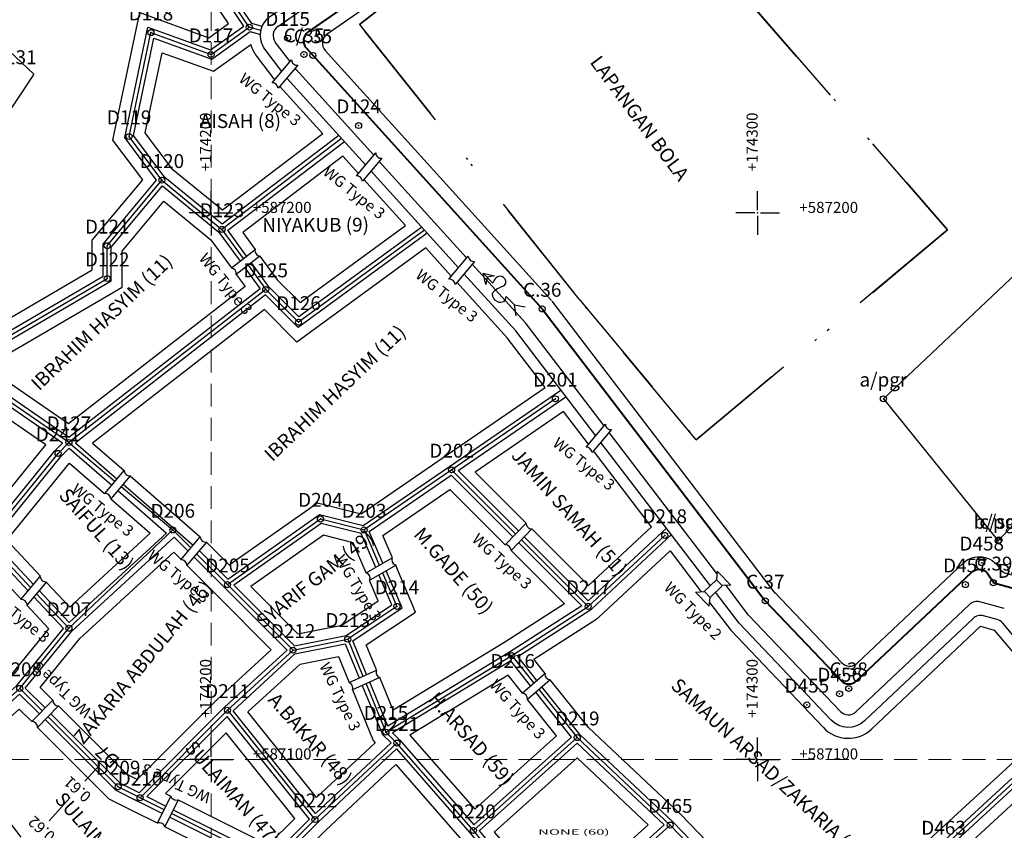
# Model space of a CAD drawing. Units: inches. Extents: x -5 to 8141, y -776 to 5164.
# Drawn here: x 6880 to 6923, y 3337 to 3373 of the extents above; entities that cross this region are included whole.
import ezdxf
from ezdxf.enums import TextEntityAlignment as Align

# ---------------------------------------------------------------- set-up
doc = ezdxf.new("R2010")
doc.units = ezdxf.units.IN
doc.header["$MEASUREMENT"] = 0
doc.linetypes.add('DASHDOT', pattern=[1, 0.5, -0.25, 0, -0.25])
doc.linetypes.add('DASHEDX2', pattern=[1.5, 1, -0.5])
for name, color, linetype in [('BANGUNAN', 5, 'Continuous'), ('BATAS DESA', 6, 'Continuous'), ('BULAT1', 7, 'Continuous'), ('cross1', 7, 'Continuous'), ('Double', 144, 'Continuous'), ('GEDUNG', 6, 'Continuous'), ('Grid', 7, 'Continuous'), ('GRSPTK', 7, 'Continuous'), ('Nama 1', 7, 'Continuous'), ('PATOK', 7, 'Continuous'), ('PATOK1', 7, 'Continuous'), ('tambak', 7, 'Continuous'), ('Tanggul', 7, 'Continuous')]:
    doc.layers.add(name, color=color, linetype=linetype)
doc.layers.add('Sal_existing', color=1, linetype='Continuous', lineweight=15)
doc.styles.add('L100', font='simplex.shx', dxfattribs={"height": 0.254})
doc.styles.add('L80', font='simplex.shx', dxfattribs={"height": 0.203})
doc.styles.get("Standard").update_dxf_attribs({"font": 'simplex.shx'})

msp = doc.modelspace()

# ---------------------------------------------------------------- linework, layer by layer
at = {"layer": 'BANGUNAN', "lineweight": -3}
msp.add_lwpolyline([(6900.174, 3361.804), (6900.669, 3361.682), (6900.35, 3361.625), (6900.289, 3361.307)], close=True, dxfattribs=at)
for points in [[(6900.608, 3361.364), (6900.174, 3361.804)], [(6901.547, 3360.412), (6901.183, 3360.781)], [(6901.629, 3359.93), (6901.547, 3360.412), (6902.028, 3360.324)]]:
    msp.add_lwpolyline(points, dxfattribs=at)
msp.add_open_spline([(6901.183, 3360.781), (6901.157, 3360.687), (6901.107, 3360.504), (6900.736, 3360.498), (6900.481, 3360.909), (6900.846, 3361.177), (6901.289, 3361.295), (6901.049, 3361.731), (6900.712, 3361.62), (6900.644, 3361.451), (6900.608, 3361.364)], degree=3, knots=[0, 0, 0, 0, 2.19934, 4.268021, 7.681409, 11.019393, 13.992759, 16.863103, 18.986773, 21.280737, 21.280737, 21.280737, 21.280737], dxfattribs=at)
at = {"layer": 'BATAS DESA', "color": 6}
for p, q in [((6910.453, 3348.715), (6910.422, 3348.332)), ((6910.453, 3348.715), (6911.054, 3348.097)), ((6910.421, 3348.333), (6909.889, 3347.817)), ((6910.672, 3348.075), (6910.139, 3347.557)), ((6910.422, 3348.332), (6910.67, 3348.077)), ((6911.054, 3348.097), (6910.67, 3348.077)), ((6909.506, 3347.795), (6909.89, 3347.815)), ((6909.506, 3347.795), (6910.108, 3347.177)), ((6909.89, 3347.815), (6910.139, 3347.557)), ((6910.108, 3347.177), (6910.139, 3347.56))]:
    msp.add_line(p, q, dxfattribs=at)
at = {"layer": 'BATAS DESA', "linetype": 'DASHDOT', "lineweight": 30, "ltscale": 10}
msp.add_lwpolyline([(6905.505, 3381.013), (6920.571, 3363.704), (6909.534, 3354.479), (6904.397, 3360.652), (6894.748, 3372.721), (6905.369, 3381.045), (6894.748, 3372.721), (6904.397, 3360.652), (6909.534, 3354.479), (6920.571, 3363.704)], close=True, dxfattribs=at)
at = {"layer": 'BATAS DESA', "linetype": 'DASHDOT', "ltscale": 10}
msp.add_lwpolyline([(6905.505, 3381.013), (6920.571, 3363.704), (6909.534, 3354.479), (6904.397, 3360.652), (6894.748, 3372.721), (6905.369, 3381.045), (6894.748, 3372.721), (6904.397, 3360.652), (6909.534, 3354.479), (6920.571, 3363.704)], close=True, dxfattribs=at)
at = {"layer": 'BULAT1', "color": 1, "ltscale": 10}
for centre in [(6889.911, 3372.603), (6885.591, 3372.363), (6891.591, 3372.123), (6888.231, 3371.403), (6892.311, 3371.403), (6892.702, 3371.361), (6894.711, 3368.283), (6884.631, 3367.803), (6886.071, 3365.883), (6888.711, 3363.723), (6883.671, 3363.003), (6883.671, 3361.563), (6890.631, 3361.083), (6902.771, 3360.228), (6892.071, 3359.643), (6903.351, 3356.283), (6917.751, 3356.283), (6881.991, 3354.363), (6881.511, 3353.883), (6898.791, 3353.163), (6893.031, 3351.003), (6886.551, 3350.523), (6894.951, 3350.523), (6908.151, 3350.283), (6922.791, 3350.043), (6922.791, 3350.043), (6922.071, 3349.083), (6888.951, 3348.123), (6921.351, 3348.123), (6922.576, 3348.204), (6912.566, 3347.41), (6896.391, 3347.163), (6904.791, 3347.163), (6881.991, 3346.203), (6894.231, 3345.723), (6891.831, 3345.243), (6901.431, 3345.003), (6879.831, 3343.563), (6916.229, 3343.56), (6915.831, 3343.323), (6914.391, 3342.843), (6888.951, 3342.603), (6895.911, 3341.643), (6904.311, 3341.403), (6896.391, 3341.163), (6884.151, 3339.243), (6885.111, 3338.763), (6892.791, 3337.803), (6908.391, 3337.563), (6899.751, 3337.323)]:
    msp.add_circle(centre, 0.132, dxfattribs=at)
for p in [(6889.911, 3372.603), (6885.591, 3372.363), (6891.591, 3372.123), (6888.231, 3371.403), (6892.311, 3371.403), (6892.702, 3371.361), (6894.711, 3368.283), (6884.631, 3367.803), (6886.071, 3365.883), (6888.711, 3363.723), (6883.671, 3363.003), (6883.671, 3361.563), (6890.631, 3361.083), (6902.771, 3360.228), (6892.071, 3359.643), (6903.351, 3356.283), (6917.751, 3356.283), (6881.991, 3354.363), (6881.511, 3353.883), (6898.791, 3353.163), (6893.031, 3351.003), (6886.551, 3350.523), (6894.951, 3350.523), (6908.151, 3350.283), (6922.791, 3350.043), (6922.791, 3350.043), (6922.071, 3349.083), (6888.951, 3348.123), (6921.351, 3348.123), (6922.576, 3348.204), (6896.391, 3347.163), (6904.791, 3347.163), (6912.566, 3347.41), (6881.991, 3346.203), (6894.231, 3345.723), (6891.831, 3345.243), (6901.431, 3345.003), (6879.831, 3343.563), (6915.831, 3343.323), (6916.229, 3343.56), (6914.391, 3342.843), (6888.951, 3342.603), (6895.911, 3341.643), (6896.391, 3341.163), (6904.311, 3341.403), (6884.151, 3339.243), (6885.111, 3338.763), (6892.791, 3337.803), (6908.391, 3337.563)]:
    msp.add_point(p, dxfattribs=at)
at = {"layer": 'Double', "color": 6}
for p, q in [((6890.911, 3370.158), (6891.763, 3371.167)), ((6892.035, 3370.93), (6891.183, 3369.922)), ((6894.61, 3366.072), (6895.461, 3367.081)), ((6895.733, 3366.844), (6894.881, 3365.836)), ((6889.121, 3362.028), (6890.163, 3362.838)), ((6890.379, 3362.551), (6889.337, 3361.741)), ((6898.672, 3361.542), (6899.524, 3362.551)), ((6899.795, 3362.314), (6898.943, 3361.306)), ((6904.694, 3354.156), (6905.546, 3355.164)), ((6905.818, 3354.927), (6904.966, 3353.919)), ((6883.563, 3352.129), (6884.414, 3353.138)), ((6884.686, 3352.901), (6883.834, 3351.893)), ((6901.146, 3349.872), (6902.06, 3350.825)), ((6902.315, 3350.571), (6901.402, 3349.619)), ((6886.902, 3349.21), (6887.754, 3350.218)), ((6888.025, 3349.982), (6887.173, 3348.973)), ((6895.036, 3348.638), (6896.183, 3349.291)), ((6896.356, 3348.975), (6895.209, 3348.323)), ((6879.879, 3347.468), (6880.731, 3348.477)), ((6881.002, 3348.24), (6880.151, 3347.232)), ((6894.292, 3343.823), (6895.493, 3344.371)), ((6901.894, 3343.357), (6902.893, 3344.219)), ((6895.637, 3344.041), (6894.436, 3343.493)), ((6903.124, 3343.943), (6902.124, 3343.081)), ((6880.357, 3342.107), (6881.281, 3343.049)), ((6881.534, 3342.793), (6880.61, 3341.85)), ((6885.886, 3337.641), (6886.464, 3338.827)), ((6886.785, 3338.665), (6886.207, 3337.478))]:
    msp.add_line(p, q, dxfattribs=at)
for points in [[(6877.245, 3360.732), (6878.157, 3359.111), (6883.011, 3361.942), (6883.011, 3363.242), (6885.23, 3365.904), (6883.923, 3367.646), (6885.102, 3373.243), (6888.13, 3372.142), (6889.003, 3372.766), (6884.365, 3379.613), (6880.444, 3383.316), (6878.255, 3382.137), (6879.401, 3379.159), (6875.736, 3375.494), (6868.749, 3376.699), (6865.581, 3373.927), (6868.23, 3369.954), (6869.748, 3372.838), (6872.096, 3371.272), (6876.005, 3374.692), (6878.072, 3372.763)], [(6878.335, 3372.517), (6880.451, 3370.543), (6877.795, 3366.559), (6876.464, 3362.122), (6877.069, 3361.045)], [(6891.248, 3369.999), (6893.134, 3367.913)], [(6894.701, 3366.181), (6894.023, 3366.931), (6889.625, 3363.588), (6890.167, 3362.842)], [(6890.379, 3362.551), (6891.134, 3361.513), (6892.137, 3360.509), (6896.766, 3363.897), (6894.945, 3365.911)], [(6889.337, 3361.74), (6889.721, 3361.211), (6881.967, 3355.18), (6878.745, 3357.395), (6878.65, 3357.87), (6884.331, 3361.184), (6884.331, 3362.764), (6886.159, 3364.958), (6888.227, 3363.266), (6889.125, 3362.031)], [(6897.656, 3362.913), (6892.004, 3358.776), (6890.576, 3360.204), (6883.029, 3354.334), (6884.409, 3353.131)], [(6898.78, 3361.671), (6897.656, 3362.913)], [(6888.025, 3349.982), (6888.025, 3349.982), (6889.024, 3348.983), (6892.897, 3351.716), (6894.823, 3351.235), (6898.422, 3353.703), (6902.905, 3356.771), (6901.238, 3358.953), (6899.024, 3361.401)], [(6872.765, 3354.751), (6873.806, 3353.189), (6878.219, 3350.878), (6880.97, 3354.264), (6877.556, 3356.611), (6877.284, 3357.97), (6876.107, 3360.062)], [(6904.805, 3354.286), (6903.708, 3355.721), (6899.824, 3353.063), (6902.061, 3350.826)], [(6902.315, 3350.571), (6904.807, 3348.08), (6907.576, 3350.659), (6905.028, 3353.993)], [(6880.747, 3348.495), (6879.266, 3350.074), (6882.002, 3353.44), (6882.022, 3353.46), (6883.557, 3352.123)], [(6884.681, 3352.895), (6887.754, 3350.218)], [(6895.774, 3349.058), (6895.174, 3350.458), (6898.773, 3352.926), (6901.479, 3350.22)], [(6896.194, 3349.297), (6895.771, 3350.285), (6898.716, 3352.304), (6901.147, 3349.873)], [(6883.829, 3351.886), (6885.561, 3350.378), (6882.025, 3347.131), (6880.994, 3348.23)], [(6895.039, 3348.641), (6894.473, 3349.962), (6893.164, 3350.289), (6889.971, 3348.035), (6892.048, 3345.959), (6893.973, 3346.344), (6895.568, 3347.407), (6895.182, 3348.308)], [(6901.734, 3349.965), (6904.506, 3347.193), (6901.335, 3345.155), (6895.997, 3341.906), (6895.2, 3343.842)], [(6881.282, 3343.045), (6880.72, 3343.607), (6882.472, 3345.748), (6886.6, 3349.54), (6886.915, 3349.225)], [(6901.402, 3349.618), (6903.745, 3347.275), (6901.081, 3345.562), (6896.227, 3342.608), (6895.637, 3344.041)], [(6879.889, 3347.48), (6878.375, 3349.094), (6874.764, 3345.483), (6876.149, 3344.098)], [(6887.17, 3348.97), (6888.484, 3347.656), (6890.877, 3345.263), (6888.494, 3343.08), (6884.98, 3339.566), (6884.542, 3339.785), (6881.534, 3342.793)], [(6895.5, 3344.374), (6895.047, 3345.474), (6897.214, 3346.918), (6896.337, 3348.964)], [(6894.453, 3345.655), (6896.615, 3347.096), (6895.917, 3348.725)], [(6876.405, 3343.842), (6877.697, 3342.549), (6879.353, 3344.021), (6881.114, 3346.173), (6880.137, 3347.215)], [(6895.063, 3344.175), (6894.453, 3345.655)], [(6894.435, 3343.493), (6895.351, 3341.269), (6895.441, 3341.179), (6892.861, 3338.771), (6889.852, 3342.533), (6892.141, 3344.632), (6893.827, 3344.969), (6894.298, 3343.826)], [(6901.899, 3343.361), (6901.278, 3344.137), (6896.963, 3341.511), (6899.808, 3338.26), (6903.405, 3341.478), (6902.124, 3343.08)], [(6926.005, 3342.665), (6919.939, 3337.084), (6914.649, 3332.015), (6908.855, 3338.032), (6904.797, 3341.851), (6903.124, 3343.943)], [(6880.355, 3342.105), (6879.804, 3342.656), (6877.644, 3340.736), (6877.587, 3340.793), (6877.184, 3340.525), (6879.873, 3337.026)], [(6885.884, 3337.638), (6884.816, 3338.172), (6883.76, 3338.7), (6880.61, 3341.85)], [(6886.784, 3338.664), (6890.74, 3336.686), (6891.906, 3337.852), (6888.896, 3341.615), (6886.225, 3338.944), (6886.462, 3338.825)], [(6922.261, 3335.483), (6921.292, 3336.535), (6926.504, 3341.33), (6926.915, 3340.232)], [(6892.517, 3334.562), (6891.716, 3335.794), (6893.249, 3337.328), (6896.343, 3340.215), (6899.249, 3336.894), (6899.939, 3336.065)], [(6901.18, 3336.638), (6903.418, 3333.953), (6907.418, 3337.572), (6904.299, 3340.507), (6900.666, 3337.256), (6900.95, 3336.915)], [(6882.813, 3334.574), (6885.267, 3332.204), (6889.658, 3335.751), (6886.206, 3337.477)]]:
    msp.add_lwpolyline(points, dxfattribs=at)
at = {"layer": 'Double', "color": 144}
for points in [[(6890.475, 3372.629), (6890.023, 3372.758), (6885.103, 3380.021), (6888.343, 3383.297)], [(6876.832, 3360.488), (6877.978, 3358.45), (6883.491, 3361.666), (6883.491, 3363.068), (6885.841, 3365.889), (6884.438, 3367.76), (6885.457, 3372.603), (6888.203, 3371.604), (6889.663, 3372.647), (6884.722, 3379.942)], [(6893.841, 3367.848), (6888.715, 3363.952), (6886.202, 3366.008), (6884.824, 3367.845), (6885.724, 3372.123), (6888.258, 3371.201), (6889.945, 3372.406), (6890.4, 3372.276)], [(6889.788, 3362.547), (6888.96, 3363.686), (6894.083, 3367.58)], [(6889.716, 3362.035), (6890.383, 3361.118), (6881.984, 3354.586), (6878.313, 3357.11), (6878.112, 3358.112), (6883.851, 3361.459), (6883.851, 3362.938), (6886.095, 3365.63), (6888.579, 3363.598), (6889.504, 3362.326)], [(6897.722, 3363.556), (6892.053, 3359.406), (6890.616, 3360.843), (6882.274, 3354.355), (6884.099, 3352.765)], [(6897.479, 3363.824), (6892.089, 3359.879), (6890.768, 3361.2), (6890, 3362.256)], [(6872.371, 3354.476), (6873.475, 3352.821), (6878.344, 3350.27), (6881.377, 3354.003), (6881.71, 3354.337), (6877.989, 3356.896), (6877.74, 3358.139), (6876.521, 3360.306)], [(6898.693, 3353.307), (6903.594, 3356.661)], [(6899.075, 3353.133), (6903.813, 3356.375)], [(6878.63, 3350.051), (6881.645, 3353.762), (6881.999, 3354.117)], [(6881.999, 3354.117), (6883.867, 3352.49)], [(6887.714, 3349.614), (6888.971, 3348.357), (6892.994, 3351.197), (6894.916, 3350.717), (6898.693, 3353.307)], [(6899.075, 3353.133), (6901.729, 3350.48)], [(6884.371, 3352.528), (6887.444, 3349.852)], [(6884.138, 3352.253), (6886.281, 3350.387), (6882, 3346.456), (6880.683, 3347.861)], [(6895.459, 3348.879), (6894.82, 3350.37), (6893.067, 3350.808), (6889.229, 3348.099), (6891.89, 3345.438), (6894.161, 3345.892), (6896.166, 3347.229), (6895.602, 3348.546)], [(6901.983, 3350.225), (6904.795, 3347.413), (6908.222, 3350.604)], [(6882.122, 3346.079), (6886.614, 3350.205), (6887.226, 3349.593)], [(6880.201, 3347.849), (6878.387, 3349.784), (6874.085, 3345.483), (6875.838, 3343.73)], [(6880.435, 3348.126), (6878.63, 3350.051)], [(6887.481, 3349.338), (6888.823, 3347.995), (6891.571, 3345.248), (6888.826, 3342.733), (6885.075, 3338.982), (6884.257, 3339.391), (6881.198, 3342.45)], [(6876.094, 3343.474), (6877.678, 3341.89), (6879.7, 3343.688), (6881.752, 3346.195), (6880.449, 3347.584)], [(6880.944, 3342.704), (6880.073, 3343.575), (6882.122, 3346.079)], [(6894.872, 3343.692), (6895.758, 3341.541), (6896.132, 3341.167), (6892.81, 3338.067), (6889.196, 3342.584), (6891.915, 3345.076), (6894.121, 3345.517)], [(6894.121, 3345.517), (6894.735, 3344.025)], [(6902.262, 3343.675), (6901.389, 3344.767), (6896.2, 3341.608), (6896.522, 3341.286), (6899.766, 3337.578), (6904.064, 3341.423), (6902.488, 3343.394)], [(6876.491, 3340.64), (6877.648, 3341.411), (6877.663, 3341.395), (6879.823, 3343.315), (6880.691, 3342.447)], [(6926.568, 3342.53), (6920.268, 3336.734), (6914.636, 3331.337), (6908.517, 3337.691), (6904.443, 3341.525), (6902.76, 3343.629)], [(6880.946, 3342.193), (6884.044, 3339.095), (6885.03, 3338.602)], [(6890.835, 3336.102), (6892.55, 3337.816), (6888.936, 3342.333), (6885.415, 3338.812), (6886.252, 3338.393)], [(6921.948, 3335.113), (6920.614, 3336.563), (6926.704, 3342.166)], [(6903.368, 3333.261), (6908.125, 3337.565), (6904.308, 3341.158), (6900, 3337.304), (6900.582, 3336.606)], [(6892.117, 3334.295), (6891.101, 3335.859), (6892.916, 3337.673), (6896.378, 3340.904), (6899.614, 3337.206), (6900.307, 3336.374)], [(6884.807, 3338.713), (6886.095, 3338.07)], [(6886.574, 3338.232), (6890.835, 3336.102)], [(6886.417, 3337.909), (6890.54, 3335.847)]]:
    msp.add_lwpolyline(points, dxfattribs=at)
at = {"layer": 'Double', "color": 1, "lineweight": 40}
msp.add_lwpolyline([(6900.75, 3378.124), (6892.496, 3372.395, 0.452365), (6892.414, 3371.679), (6902.771, 3360.228), (6912.566, 3347.41), (6915.9, 3343.907, 0.413254), (6916.577, 3343.889), (6921.629, 3348.665, -0.484877), (6922.374, 3348.555), (6922.478, 3348.375, 0.197887), (6922.767, 3348.152), (6923.605, 3347.923, -0.153422), (6923.847, 3347.767), (6924.781, 3346.647, 0.258085), (6925.214, 3346.478), (6926.25, 3346.618, -0.353829), (6926.766, 3346.305), (6927.618, 3343.934)], format="xyb", dxfattribs=at)
at = {"layer": 'Double', "color": 6}
for points in [[(6893.134, 3367.913), (6888.726, 3364.563), (6886.551, 3366.343), (6885.338, 3367.959), (6886.08, 3371.483), (6888.332, 3370.664), (6889.974, 3371.837, 0.09515), (6890.227, 3371.326), (6891.018, 3370.284)], [(6902.899, 3344.224), (6902.403, 3344.843), (6905.125, 3346.593, 0.044651), (6905.26, 3346.698), (6908.382, 3349.605), (6909.755, 3347.808)], [(6910.12, 3347.33), (6911.048, 3346.115), (6915.116, 3341.841, 0.413254), (6917.25, 3341.784), (6922.018, 3346.292), (6922.621, 3346.127), (6923.59, 3344.964, 0.258085), (6924.954, 3344.433), (6925.325, 3344.483), (6926.005, 3342.665)]]:
    msp.add_lwpolyline(points, format="xyb", dxfattribs=at)
at = {"layer": 'Double', "color": 144}
msp.add_lwpolyline([(6902.535, 3343.91), (6901.696, 3344.959), (6904.866, 3346.997, 0.044651), (6904.933, 3347.049), (6908.442, 3350.317)], format="xyb", dxfattribs=at)
at = {"layer": 'Double', "color": 6}
for centre, radius, start, end in [((6892.011, 3371.177), 0.248, 182.3567, 275.4431), ((6890.922, 3369.897), 0.262, 5.4595, 92.3909), ((6895.709, 3367.091), 0.248, 182.3567, 275.4431), ((6894.62, 3365.811), 0.262, 5.4595, 92.3909), ((6890.407, 3362.797), 0.248, 170.3927, 263.4791), ((6899.772, 3362.561), 0.248, 182.3567, 275.4431), ((6889.077, 3361.77), 0.262, 353.4955, 80.4269), ((6898.683, 3361.281), 0.262, 5.4595, 92.3909), ((6905.794, 3355.174), 0.248, 182.3567, 275.4431), ((6904.705, 3353.894), 0.262, 5.4595, 92.3909), ((6884.662, 3353.148), 0.248, 182.3567, 275.4431), ((6883.574, 3351.868), 0.262, 5.4595, 92.3909), ((6902.307, 3350.819), 0.248, 178.7439, 271.8304), ((6888.002, 3350.229), 0.248, 182.3567, 275.4431), ((6901.14, 3349.61), 0.262, 1.8467, 88.7781), ((6896.419, 3349.214), 0.248, 162.1453, 255.2317), ((6886.913, 3348.948), 0.262, 5.4595, 92.3909), ((6880.979, 3348.487), 0.248, 182.3567, 275.4431), ((6894.955, 3348.389), 0.262, 345.2481, 72.1795), ((6879.89, 3347.207), 0.262, 5.4595, 92.3909), ((6895.721, 3344.274), 0.248, 157.0467, 250.1331), ((6903.14, 3344.19), 0.248, 173.3094, 266.3958), ((6894.19, 3343.582), 0.262, 340.1495, 67.0809), ((6901.863, 3343.097), 0.262, 356.4122, 83.3436), ((6881.543, 3343.054), 0.262, 181.1819, 268.1134), ((6880.362, 3341.859), 0.248, 358.0792, 91.1656), ((6886.71, 3338.915), 0.262, 199.674, 286.6054), ((6885.969, 3337.407), 0.248, 16.5712, 109.6576)]:
    msp.add_arc(centre, radius, start, end, dxfattribs=at)
at = {"layer": 'GEDUNG', "lineweight": -3, "ltscale": 10}
msp.add_lwpolyline([(6922.791, 3350.043), (6926.631, 3354.123), (6927.351, 3353.163), (6941.222, 3365.96), (6935.002, 3372.567), (6917.751, 3356.283)], close=True, dxfattribs=at)
at = {"layer": 'Grid', "color": 0, "linetype": 'DASHEDX2', "lineweight": 5}
for points in [[(6888.231, 3940.443), (6888.231, 2980.443)], [(6408.231, 3340.443), (7368.231, 3340.443)]]:
    msp.add_lwpolyline(points, dxfattribs=at)
at = {"layer": 'Grid', "color": 3, "linetype": 'DASHDOT', "lineweight": 30, "ltscale": 10}
for points in [[(6888.231, 3364.563), (6888.231, 3365.403)], [(6912.231, 3364.563), (6912.231, 3365.403)], [(6888.111, 3364.443), (6887.271, 3364.443)], [(6888.351, 3364.443), (6889.191, 3364.443)], [(6912.111, 3364.443), (6911.271, 3364.443)], [(6912.351, 3364.443), (6913.191, 3364.443)], [(6888.231, 3364.323), (6888.231, 3363.483)], [(6912.231, 3364.323), (6912.231, 3363.483)], [(6888.231, 3340.563), (6888.231, 3341.403)], [(6912.231, 3340.563), (6912.231, 3341.403)], [(6888.111, 3340.443), (6887.271, 3340.443)], [(6888.231, 3340.323), (6888.231, 3339.483)], [(6888.351, 3340.443), (6889.191, 3340.443)], [(6912.111, 3340.443), (6911.271, 3340.443)], [(6912.231, 3340.323), (6912.231, 3339.483)], [(6912.351, 3340.443), (6913.191, 3340.443)]]:
    msp.add_lwpolyline(points, dxfattribs=at)
for p in [(6888.231, 3364.443), (6912.231, 3364.443), (6888.231, 3340.443), (6912.231, 3340.443)]:
    msp.add_point(p, dxfattribs=at)
at = {"layer": 'GRSPTK', "color": 1, "lineweight": -3, "ltscale": 10}
for points, elevation in [([(6882.695, 3339.491), (6883.35, 3340.213)], 0.147), ([(6881.115, 3337.749), (6882.041, 3338.77)], 0.149)]:
    msp.add_lwpolyline(points, close=True, dxfattribs=dict(at, elevation=elevation))
at = {"layer": 'Sal_existing', "color": 1, "lineweight": 30}
for p, q in [((6891.157, 3372.635), (6900.16, 3378.884)), ((6891.7, 3371.092), (6891.049, 3371.95)), ((6891.962, 3370.747), (6891.923, 3370.798)), ((6895.373, 3366.976), (6891.962, 3370.747)), ((6899.452, 3362.466), (6895.617, 3366.707)), ((6902.032, 3359.613), (6899.696, 3362.197)), ((6905.486, 3355.093), (6902.032, 3359.613)), ((6910.444, 3348.606), (6905.71, 3354.8)), ((6911.835, 3346.786), (6910.841, 3348.086)), ((6921.535, 3347.255), (6916.541, 3342.534)), ((6923.061, 3347.076), (6921.991, 3347.369)), ((6915.864, 3342.552), (6911.835, 3346.786))]:
    msp.add_line(p, q, dxfattribs=at)
for centre, start, end in [((6891.431, 3372.24), 124.7659, 217.2169), ((6921.864, 3346.906), 74.6954, 133.3922), ((6916.211, 3342.883), 223.5801, 313.3922)]:
    msp.add_arc(centre, 0.48, start, end, dxfattribs=at)
at = {"layer": 'tambak', "lineweight": -3, "ltscale": 10}
for points in [[(6876.676, 3360.397), (6877.911, 3358.203), (6883.671, 3361.563), (6883.671, 3363.003), (6886.071, 3365.883), (6884.631, 3367.803), (6885.591, 3372.363), (6888.231, 3371.403), (6889.911, 3372.603), (6884.871, 3380.043), (6880.551, 3384.123), (6883.431, 3388.203), (6881.751, 3389.883), (6880.002, 3390.449), (6877.431, 3389.643), (6875.645, 3391.205)], [(6890.422, 3372.457), (6889.911, 3372.603)], [(6893.962, 3367.714), (6888.711, 3363.723), (6889.646, 3362.437)], [(6886.071, 3365.883), (6888.711, 3363.723)], [(6897.601, 3363.69), (6892.071, 3359.643), (6890.631, 3361.083), (6881.991, 3354.363), (6878.151, 3357.003), (6877.911, 3358.203)], [(6889.858, 3362.145), (6890.631, 3361.083)], [(6903.351, 3356.283), (6894.951, 3350.523)], [(6880.318, 3347.987), (6878.391, 3350.043), (6881.511, 3353.883), (6881.991, 3354.363), (6884.012, 3352.661)], [(6898.791, 3353.163), (6901.604, 3350.35)], [(6884.287, 3352.429), (6886.551, 3350.523), (6887.342, 3349.731)], [(6888.951, 3348.123), (6893.031, 3351.003), (6894.951, 3350.523), (6895.617, 3348.969)], [(6886.551, 3350.523), (6881.991, 3346.203)], [(6901.859, 3350.095), (6904.791, 3347.163), (6908.151, 3350.283)], [(6887.598, 3349.476), (6888.951, 3348.123), (6891.831, 3345.243), (6888.951, 3342.603), (6892.791, 3337.803), (6890.871, 3335.883), (6885.371, 3331.436)], [(6895.759, 3348.636), (6896.391, 3347.163), (6894.231, 3345.723), (6894.899, 3344.1)], [(6879.831, 3343.563), (6881.991, 3346.203), (6880.566, 3347.723)], [(6901.431, 3345.003), (6904.791, 3347.163)], [(6891.831, 3345.243), (6894.231, 3345.723)], [(6896.391, 3341.163), (6895.911, 3341.643), (6901.431, 3345.003), (6902.399, 3343.793)], [(6895.036, 3343.767), (6895.911, 3341.643)], [(6880.817, 3342.576), (6879.831, 3343.563), (6877.671, 3341.643), (6875.977, 3343.336)], [(6902.624, 3343.511), (6904.311, 3341.403), (6899.751, 3337.323)], [(6885.111, 3338.763), (6888.951, 3342.603)], [(6886.173, 3338.231), (6885.111, 3338.763), (6884.151, 3339.243), (6881.072, 3342.321)], [(6926.391, 3342.123), (6920.391, 3336.603)], [(6900.445, 3336.49), (6899.751, 3337.323), (6896.391, 3341.163), (6892.791, 3337.803)], [(6893.991, 3331.083), (6897.351, 3327.483), (6903.351, 3333.003), (6908.391, 3337.563), (6904.311, 3341.403)], [(6891.967, 3334.196), (6890.871, 3335.883), (6886.495, 3338.07)], [(6915.585, 3330.247), (6914.631, 3331.083), (6908.391, 3337.563)]]:
    msp.add_lwpolyline(points, dxfattribs=at)
at = {"layer": 'Tanggul', "color": 4, "ltscale": 10}
for points in [[(6898.483, 3397.929), (6908.018, 3387.203, 0.047291), (6908.085, 3387.141), (6909.125, 3386.342, -0.432796), (6909.273, 3384.844), (6907.959, 3383.341), (6906.763, 3382.214), (6905.216, 3381.251, 0.039123), (6905.155, 3381.207), (6901.108, 3377.704, -0.02664), (6901.068, 3377.673), (6893.327, 3372.3, 0.452365), (6893.245, 3371.584), (6903.18, 3360.598)], [(6912.966, 3347.791), (6915.92, 3344.686, 0.413254), (6916.598, 3344.668), (6921.249, 3349.066, -0.480797), (6922.846, 3348.842, 0.194451), (6923.132, 3348.624), (6923.751, 3348.455, -0.153422), (6924.271, 3348.12), (6925.009, 3347.235, 0.258085), (6925.442, 3347.066), (6926.177, 3347.165, -0.353829), (6927.286, 3346.491), (6928.129, 3344.144)]]:
    msp.add_lwpolyline(points, format="xyb", dxfattribs=at)
at = {"layer": 'Tanggul', "color": 4}
for points in [[(6891.335, 3370.66), (6890.609, 3371.616, -0.426799), (6890.843, 3373.088), (6899.8, 3379.306, 0.02664), (6899.841, 3379.337), (6903.927, 3382.873, -0.039123), (6903.987, 3382.918), (6905.478, 3383.845, 0.057186), (6905.563, 3383.913), (6906.629, 3384.979, 0.397107), (6906.648, 3385.637), (6903.748, 3388.9)], [(6927.382, 3340.352), (6925.774, 3344.651, 0.350124), (6925.261, 3344.959), (6924.89, 3344.909, -0.258085), (6923.959, 3345.271), (6922.99, 3346.434, 0.153422), (6922.748, 3346.59), (6922.145, 3346.755, 0.261864), (6921.688, 3346.64), (6916.92, 3342.133, -0.413254), (6915.464, 3342.171), (6911.414, 3346.427), (6910.375, 3347.787)]]:
    msp.add_lwpolyline(points, format="xyb", dxfattribs=at)
for points in [[(6895.014, 3366.551), (6891.56, 3370.369)], [(6899.093, 3362.041), (6895.257, 3366.281)], [(6905.122, 3354.661), (6901.608, 3359.26), (6899.336, 3361.771)], [(6910.155, 3348.075), (6905.346, 3354.368)]]:
    msp.add_lwpolyline(points, dxfattribs=at)
at = {"layer": 'Tanggul', "color": 4, "ltscale": 10}
msp.add_lwpolyline([(6913.004, 3347.745), (6903.21, 3360.563)], dxfattribs=at)

# ---------------------------------------------------------------- texts
at = {"layer": 'cross1', "color": 3, "lineweight": -3, "ltscale": 10, "style": 'L80'}
for s, p in [('0.61', (6882.368, 3339.13, 0.147)), ('0.61', (6882.368, 3339.13, 0.147)), ('0.62', (6880.787, 3337.389, 0.149)), ('0.62', (6880.787, 3337.389, 0.149))]:
    msp.add_text(s, height=0.4872, rotation=137.7796, dxfattribs=at).set_placement(p, align=Align.MIDDLE_CENTER)
at = {"layer": 'Grid', "color": 3, "linetype": 'DASHDOT', "lineweight": 30, "ltscale": 10, "style": 'L80'}
for s, p in [('+174200', (6888.231, 3367.563)), ('+174300', (6912.231, 3367.563)), ('+174200', (6888.231, 3343.563)), ('+174300', (6912.231, 3343.563))]:
    msp.add_text(s, height=0.4872, rotation=90, dxfattribs=at).set_placement(p, align=Align.CENTER)
for s, p in [('+587200', (6891.351, 3364.443)), ('+587200', (6915.351, 3364.443)), ('+587100', (6891.351, 3340.443)), ('+587100', (6915.351, 3340.443))]:
    msp.add_text(s, height=0.4872, dxfattribs=at).set_placement(p, align=Align.CENTER)
at = {"layer": 'Nama 1', "ltscale": 10, "style": 'L100'}
for s, rotation, p in [('LAPANGAN BOLA', 306.7024, (6907.05, 3368.606)), ('AISAH (8)', 0.2495, (6889.52, 3368.483)), ('NIYAKUB (9)', 0.2495, (6892.824, 3363.921)), ('IBRAHIM HASYIM (11)', 43.6768, (6883.425, 3359.646)), ('IBRAHIM HASYIM (11)', 43.6768, (6893.665, 3356.535)), ('JAMIN SAMAH (51)', 311.4747, (6903.964, 3351.303)), ('SAIFUL (13)', 311.4747, (6883.207, 3350.558)), ('M.GADE (50)', 311.4747, (6898.881, 3348.733)), ('SYARIF GAM (49)', 38.4787, (6892.788, 3348.365)), ('ZAKARIA ABDULAH (46)', 50.4341, (6885.239, 3344.713)), ('SAMAUN ARSAD/ZAKARIA (64)', 316.9125, (6912.784, 3339.92)), ('A.BAKAR (48)', 311.4747, (6892.587, 3341.349)), ('H.ARSAD (59)', 311.4747, (6899.656, 3341.349)), ('SULAIMAN (47)', 311.4747, (6889.176, 3338.974)), ('SULAIMAN (46)', 311.4747, (6883.468, 3336.716))]:
    msp.add_text(s, height=0.6096, rotation=rotation, dxfattribs=at).set_placement(p, align=Align.MIDDLE_CENTER)
at = {"layer": 'Nama 1', "linetype": 'DASHDOT', "lineweight": 30, "ltscale": 10, "width": 2}
msp.add_text('NONE (60)', height=0.24, dxfattribs=at).set_placement((6902.592, 3337.136))
at = {"layer": 'PATOK', "color": 3, "lineweight": -3, "ltscale": 10, "style": 'L100'}
msp.add_text('D7', height=0.6096, rotation=137.7796, dxfattribs=at).set_placement((6883.678, 3340.574, 0.147), align=Align.MIDDLE_CENTER)
msp.add_text('D7', height=0.6096, rotation=137.7796, dxfattribs=at).set_placement((6883.678, 3340.574, 0.147), align=Align.MIDDLE_CENTER)
at = {"layer": 'PATOK1', "color": 3, "ltscale": 10, "style": 'L100'}
for s, p in [('D118', (6885.591, 3373.203)), ('D115', (6891.591, 3372.963)), ('C/35', (6892.311, 3372.243)), ('D117', (6888.231, 3372.243)), ('C.35', (6892.702, 3372.201)), ('D131', (6879.591, 3371.283)), ('D124', (6894.711, 3369.123)), ('D119', (6884.631, 3368.643)), ('D120', (6886.071, 3366.723)), ('D123', (6888.711, 3364.563)), ('D121', (6883.671, 3363.843)), ('D122', (6883.671, 3362.403)), ('D125', (6890.631, 3361.923)), ('C.36', (6902.771, 3361.068)), ('D126', (6892.071, 3360.483)), ('a/pgr', (6917.751, 3357.123)), ('D201', (6903.351, 3357.123)), ('D127', (6881.991, 3355.203)), ('D241', (6881.511, 3354.723)), ('D202', (6898.791, 3354.003)), ('D204', (6893.031, 3351.843)), ('D206', (6886.551, 3351.363)), ('D203', (6894.951, 3351.363)), ('D218', (6908.151, 3351.123)), ('b/pgr', (6922.791, 3350.883)), ('c/sd', (6922.791, 3350.883)), ('D458', (6922.071, 3349.923)), ('D205', (6888.951, 3348.963)), ('D457', (6921.351, 3348.963)), ('C.39', (6922.576, 3349.044)), ('D459', (6923.751, 3348.723)), ('C.37', (6912.566, 3348.25)), ('D214', (6896.391, 3348.003)), ('D217', (6904.791, 3348.003)), ('D207', (6881.991, 3347.043)), ('D213', (6894.231, 3346.563)), ('D212', (6891.831, 3346.083)), ('D216', (6901.475, 3344.766)), ('D208', (6879.831, 3344.403)), ('C.38', (6916.229, 3344.4)), ('D456', (6915.831, 3344.163)), ('D211', (6888.951, 3343.443)), ('D455', (6914.391, 3343.683)), ('D215', (6895.911, 3342.483)), ('D219', (6904.311, 3342.243)), ('D221', (6896.391, 3342.003)), ('D209', (6884.151, 3340.083)), ('D210', (6885.111, 3339.603)), ('D222', (6892.791, 3338.643)), ('D220', (6899.751, 3338.163)), ('D465', (6908.391, 3338.403)), ('D463', (6920.391, 3337.443))]:
    msp.add_text(s, height=0.6096, dxfattribs=at).set_placement(p, align=Align.MIDDLE_CENTER)
at = {"layer": 'tambak', "color": 3, "ltscale": 10, "style": 'L100'}
for s, rotation, p in [('WG Type 3', 321.149, (6890.822, 3369.428)), ('WG Type 3', 321.149, (6894.52, 3365.342)), ('WG Type 3', 309.185, (6888.881, 3361.332)), ('WG Type 3', 321.149, (6898.582, 3360.812)), ('WG Type 3', 321.149, (6904.605, 3353.425)), ('WG Type 3', 321.149, (6883.473, 3351.399)), ('WG Type 3', 317.5362, (6901.01, 3349.149)), ('WG Type 3', 321.149, (6886.812, 3348.48)), ('WG Type 3', 300.9376, (6894.699, 3347.984)), ('WG Type 2', 314.9128, (6909.392, 3346.969)), ('WG Type 3', 321.149, (6879.789, 3346.738)), ('WG Type 3', 136.8714, (6881.678, 3343.514)), ('WG Type 3', 295.839, (6893.898, 3343.201)), ('WG Type 3', 312.1017, (6901.69, 3342.65)), ('WG Type 3', 155.3635, (6886.693, 3339.394))]:
    msp.add_text(s, height=0.4877, rotation=rotation, dxfattribs=at).set_placement(p, align=Align.MIDDLE_CENTER)

doc.saveas('drawing.dxf')
